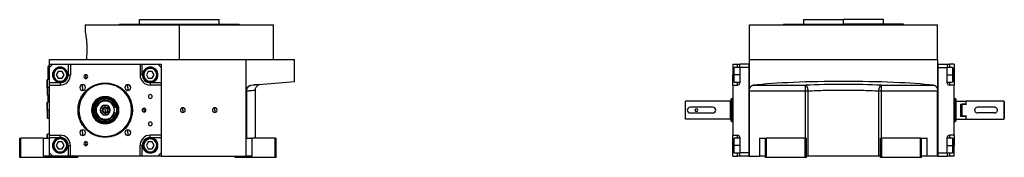
# Model space of a CAD drawing. Units: millimetres. Extents: x 312 to 2381, y 339 to 1551.
# Drawn here: x 1517 to 2381, y 884 to 1006 of the extents above; entities that cross this region are included whole.
import ezdxf

# ---------------------------------------------------------------- set-up
doc = ezdxf.new("R2010")
doc.units = ezdxf.units.MM

msp = doc.modelspace()

# ---------------------------------------------------------------- linework, layer by layer
at = {"color": 7, "linetype": 'Continuous', "lineweight": 25}
for p, q in [((1605, 1001), (1605, 1001.5)), ((1605, 1001.5), (1710, 1001.5)), ((1622.5, 1001.5), (1622.5, 1005.5)), ((1622.5, 1005.5), (1692.5, 1005.5)), ((1692.5, 1001.5), (1692.5, 1005.5)), ((1710, 1001), (1710, 1001.5)), ((2187.25, 1001.5), (2187.25, 1001)), ((2187.25, 1001.5), (2239.75, 1001.5)), ((2204.75, 1005.5), (2204.75, 1001.5)), ((2204.75, 1005.5), (2239.75, 1005.5)), ((2239.75, 1001.5), (2239.75, 1005.5)), ((2274.75, 1005.5), (2239.75, 1005.5)), ((2292.25, 1001.5), (2239.75, 1001.5)), ((2274.75, 1001.5), (2274.75, 1005.5)), ((2292.25, 1001), (2292.25, 1001.5)), ((1575, 1001), (1575, 994.5)), ((1575, 1001), (1657.5, 1001)), ((1657.5, 970.5), (1657.5, 1001)), ((1657.5, 1001), (1740, 1001)), ((1740, 970.5), (1740, 1001)), ((2157.25, 970.5), (2157.25, 1001)), ((2157.25, 1001), (2322.25, 1001)), ((2322.25, 970.5), (2322.25, 1001)), ((1543.5, 966.5), (1543.5, 970.5)), ((1543.5, 970.5), (1716, 970.5)), ((1716, 942.92), (1716, 970.5)), ((1716, 970.5), (1758.5, 970.5)), ((1758.5, 951.22), (1758.5, 970.5)), ((2157.25, 942.92), (2157.25, 970.5)), ((2157.25, 970.5), (2322.25, 970.5)), ((2322.25, 970.5), (2322.25, 942.92)), ((1542.5, 964), (1542.55, 964)), ((1542.5, 962), (1542.5, 964)), ((1542.5, 962), (1542.55, 962)), ((1542.5, 962), (1542.5, 953)), ((1542.55, 965), (1542.55, 962)), ((1542.55, 965), (1543.5, 965)), ((1542.55, 962), (1543.5, 962)), ((1542.55, 953), (1542.55, 962)), ((1543.5, 963.5), (1543.5, 966.5)), ((1543.5, 966.5), (1546.5, 966.5)), ((1546.5, 966.5), (1543.5, 963.5)), ((1543.5, 950), (1543.5, 963.5)), ((1546.5, 966.5), (1560, 966.5)), ((1551.27, 960), (1549.54, 957)), ((1554.73, 960), (1551.27, 960)), ((1556.46, 957), (1554.73, 960)), ((1560, 966.5), (1560, 957)), ((1560, 966.5), (1562, 966.5)), ((1562, 966.5), (1562, 957)), ((1562, 966.5), (1623, 966.5)), ((1623, 966.5), (1623, 957)), ((1623, 966.5), (1625, 966.5)), ((1625, 957), (1625, 966.5)), ((1625, 966.5), (1638.5, 966.5)), ((1630.27, 960), (1628.54, 957)), ((1633.73, 960), (1630.27, 960)), ((1635.46, 957), (1633.73, 960)), ((1638.5, 966.5), (1641.5, 966.5)), ((1641.5, 963.5), (1638.5, 966.5)), ((1641.5, 966.5), (1641.5, 963.5)), ((1641.5, 963.5), (1641.5, 950)), ((2142.75, 966.5), (2146.75, 966.5)), ((2142.75, 966.5), (2142.75, 957)), ((2144.05, 963.5), (2143.25, 962.7)), ((2143.25, 957), (2143.25, 962.7)), ((2148.75, 963.5), (2144.05, 963.5)), ((2146.75, 966.5), (2148.75, 966.5)), ((2148.75, 963.5), (2148.75, 966.5)), ((2156.75, 966.5), (2148.75, 966.5)), ((2148.75, 963.5), (2148.75, 950)), ((2156.75, 963.5), (2148.75, 963.5)), ((2156.75, 966.5), (2157.25, 966.5)), ((2156.75, 966.5), (2156.75, 885.5)), ((2156.75, 963.5), (2156.75, 888.5)), ((2322.75, 966.5), (2322.25, 966.5)), ((2322.75, 885.5), (2322.75, 966.5)), ((2322.75, 966.5), (2330.75, 966.5)), ((2322.75, 888.5), (2322.75, 963.5)), ((2322.75, 963.5), (2330.75, 963.5)), ((2330.75, 966.5), (2330.75, 963.5)), ((2330.75, 966.5), (2332.75, 966.5)), ((2335.45, 963.5), (2330.75, 963.5)), ((2330.75, 950), (2330.75, 963.5)), ((2336.75, 966.5), (2332.75, 966.5)), ((2336.25, 962.7), (2335.45, 963.5)), ((2336.25, 962.7), (2336.25, 957)), ((2336.75, 966.5), (2336.75, 957)), ((1541.8, 953), (1541.5, 952.7)), ((1541.5, 946), (1541.5, 952.7)), ((1543.5, 953), (1541.8, 953)), ((1541.8, 946), (1541.8, 953)), ((1553, 950), (1543.5, 950)), ((1543.5, 948), (1543.5, 950)), ((1547.3, 957), (1546.5, 957)), ((1549.54, 957), (1551.27, 954)), ((1551.27, 954), (1554.73, 954)), ((1553, 950), (1553, 948)), ((1554.73, 954), (1556.46, 957)), ((1558.7, 957), (1559.5, 957)), ((1560, 957), (1562, 957)), ((1575.5, 955.44), (1575.5, 957.09)), ((1575.5, 955.44), (1575.5, 953.79)), ((1592.5, 949.86), (1592.5, 949.5)), ((1625, 957), (1623, 957)), ((1626.3, 957), (1625.5, 957)), ((1628.54, 957), (1630.27, 954)), ((1630.27, 954), (1633.73, 954)), ((1632, 950), (1632, 948)), ((1641.5, 950), (1632, 950)), ((1633.73, 954), (1635.46, 957)), ((1637.7, 957), (1638.5, 957)), ((1641.5, 950), (1641.5, 948)), ((1720.56, 947.9), (1758.5, 951.22)), ((2142.75, 948), (2142.75, 957)), ((2143.25, 957), (2144.05, 957)), ((2143.25, 951.3), (2143.25, 957)), ((2143.25, 951.3), (2144.05, 950.5)), ((2144.05, 950.5), (2148.75, 950.5)), ((2330.75, 950.5), (2335.45, 950.5)), ((2336.25, 957), (2335.45, 957)), ((2335.45, 950.5), (2336.25, 951.3)), ((2336.25, 957), (2336.25, 951.3)), ((2336.75, 957), (2336.75, 948)), ((1541.8, 946), (1541.5, 946)), ((1541.5, 946), (1541.5, 939.3)), ((1541.8, 946), (1541.8, 939)), ((1543.5, 904), (1543.5, 948)), ((1543.5, 948), (1553, 948)), ((1572.7, 945.8), (1572.7, 948.3)), ((1572.7, 945.8), (1572.7, 943.3)), ((1612.3, 945.8), (1612.3, 948.3)), ((1612.3, 945.8), (1612.3, 943.3)), ((1641.5, 948), (1632, 948)), ((1641.5, 948), (1641.5, 904)), ((1716, 885.5), (1716, 942.92)), ((1723, 948.11), (1722.46, 948.07)), ((1724.18, 901.5), (1724.18, 943.64)), ((1728.79, 948.62), (1727, 948.13)), ((2142.75, 948), (2142.75, 904)), ((2142.75, 948), (2146.75, 948)), ((2157.25, 942.92), (2206.42, 942.92)), ((2157.25, 885.5), (2157.25, 942.92)), ((2160.7, 947.9), (2206.42, 947.9)), ((2206.42, 942.92), (2206.42, 947.9)), ((2206.42, 901.5), (2206.42, 942.92)), ((2208.74, 885.5), (2208.74, 942.92)), ((2270.76, 885.5), (2270.76, 942.92)), ((2273.07, 947.9), (2318.8, 947.9)), ((2273.07, 942.92), (2273.07, 947.9)), ((2273.07, 942.92), (2322.25, 942.92)), ((2273.07, 901.5), (2273.07, 942.92)), ((2322.25, 885.5), (2322.25, 942.92)), ((2336.75, 948), (2332.75, 948)), ((2336.75, 904), (2336.75, 948)), ((1541.5, 939.3), (1541.8, 939)), ((1541.8, 933), (1541.5, 932.7)), ((1541.5, 926), (1541.5, 932.7)), ((1541.8, 939), (1543.5, 939)), ((1543.5, 933), (1541.8, 933)), ((1541.8, 926), (1541.8, 933)), ((1542.5, 939), (1542.5, 933)), ((1542.55, 933), (1542.55, 939)), ((1592.5, 934.6), (1592.5, 934)), ((2101.25, 918), (2101.25, 934)), ((2140.65, 934), (2101.25, 934)), ((2140.65, 918), (2140.65, 934)), ((2141.76, 936), (2141.24, 935.82)), ((2142.75, 936), (2141.74, 936)), ((2337.76, 936), (2336.75, 936)), ((2338.25, 935.82), (2337.74, 936)), ((2338.25, 934), (2347.05, 934)), ((2347.25, 933.8), (2347.05, 934)), ((2347.05, 934), (2347.05, 931.29)), ((2347.25, 931.29), (2347.25, 934)), ((2380.25, 934), (2347.25, 934)), ((2380.25, 934), (2380.25, 926)), ((2380.75, 933.5), (2380.25, 934)), ((2380.75, 933.5), (2380.75, 927.94)), ((1541.8, 926), (1541.5, 926)), ((1541.5, 926), (1541.5, 919.3)), ((1541.8, 926), (1541.8, 919)), ((1569.4, 926), (1569, 926)), ((1580.46, 926), (1580.92, 926)), ((1580.92, 926), (1581.66, 926)), ((1582.68, 926), (1582.5, 926)), ((1592.5, 930.05), (1592.5, 930.4)), ((1592.5, 928.65), (1592.5, 930.05)), ((1592.5, 926), (1592.5, 928.1)), ((1592.5, 926), (1592.5, 923.9)), ((1600.1, 928.5), (1602.5, 928.5)), ((1602.5, 928.5), (1602.5, 923.5)), ((1604.08, 926), (1603.34, 926)), ((1604.54, 926), (1604.08, 926)), ((1615.6, 926), (1616, 926)), ((1626.5, 926), (1626.5, 927.65)), ((1626.5, 926), (1626.5, 924.35)), ((1660.5, 926), (1660.5, 928.1)), ((1660.5, 926), (1660.5, 923.9)), ((1688.5, 926), (1688.5, 928.1)), ((1688.5, 926), (1688.5, 923.9)), ((2125.25, 928.5), (2105.25, 928.5)), ((2141.25, 926), (2141.75, 926)), ((2338.25, 926), (2337.75, 926)), ((2342.25, 931.29), (2347.05, 931.29)), ((2342.25, 931.29), (2342.25, 920.71)), ((2343.75, 920.71), (2343.75, 931.29)), ((2347.25, 931.29), (2343.75, 931.29)), ((2347.25, 930.98), (2347.05, 931.29)), ((2347.25, 931.29), (2347.25, 930.98)), ((2372.25, 928.5), (2357.25, 928.5)), ((2380.25, 926), (2380.25, 918)), ((2380.75, 927.94), (2380.75, 924.06)), ((2380.75, 924.06), (2380.75, 918.5)), ((1541.5, 919.3), (1541.8, 919)), ((1541.8, 919), (1543.5, 919)), ((1592.5, 923.35), (1592.5, 921.95)), ((1592.5, 921.95), (1592.5, 921.6)), ((1592.5, 917.4), (1592.5, 918)), ((1600.1, 923.5), (1602.5, 923.5)), ((2140.65, 918), (2101.25, 918)), ((2105.25, 923.5), (2125.25, 923.5)), ((2141.24, 916.18), (2141.76, 916)), ((2141.74, 916), (2142.75, 916)), ((2336.75, 916), (2337.76, 916)), ((2337.74, 916), (2338.25, 916.18)), ((2338.25, 918), (2347.05, 918)), ((2342.25, 920.71), (2347.05, 920.71)), ((2347.25, 920.71), (2343.75, 920.71)), ((2347.05, 920.71), (2347.25, 921.02)), ((2347.05, 920.71), (2347.05, 918)), ((2347.05, 918), (2347.25, 918.2)), ((2347.25, 921.02), (2347.25, 920.71)), ((2347.25, 918), (2347.25, 920.71)), ((2347.25, 918), (2380.25, 918)), ((2372.25, 923.5), (2357.25, 923.5)), ((2380.25, 918), (2380.75, 918.5)), ((1572.7, 906.2), (1572.7, 908.7)), ((1612.3, 906.2), (1612.3, 908.7)), ((1517.5, 884.5), (1517.5, 901.5)), ((1517.5, 901.5), (1518.5, 901.5)), ((1518.5, 884.5), (1518.5, 901.5)), ((1538.5, 901.5), (1518.5, 901.5)), ((1538.5, 885.5), (1538.5, 901.5)), ((1538.5, 901.5), (1543.5, 901.5)), ((1541.8, 905), (1541.5, 904.7)), ((1541.5, 901.5), (1541.5, 904.7)), ((1543.5, 905), (1541.8, 905)), ((1541.8, 901.5), (1541.8, 905)), ((1543.5, 904), (1553, 904)), ((1543.5, 902), (1543.5, 904)), ((1543.5, 902), (1553, 902)), ((1543.5, 888.5), (1543.5, 902)), ((1551.27, 898), (1549.54, 895)), ((1554.73, 898), (1551.27, 898)), ((1553, 902), (1553, 904)), ((1556.46, 895), (1554.73, 898)), ((1572.7, 906.2), (1572.7, 903.7)), ((1575.5, 896.56), (1575.5, 898.21)), ((1592.5, 902.14), (1592.5, 902.5)), ((1612.3, 906.2), (1612.3, 903.7)), ((1630.27, 898), (1628.54, 895)), ((1633.73, 898), (1630.27, 898)), ((1641.5, 904), (1632, 904)), ((1632, 902), (1632, 904)), ((1632, 902), (1641.5, 902)), ((1635.46, 895), (1633.73, 898)), ((1641.5, 904), (1641.5, 902)), ((1641.5, 902), (1641.5, 888.5)), ((1716, 901.5), (1721, 901.5)), ((1721, 901.5), (1721, 885.5)), ((1741.5, 901.5), (1721, 901.5)), ((1741.5, 884.5), (1741.5, 901.5)), ((1741.5, 901.5), (1742.5, 901.5)), ((1742.5, 884.5), (1742.5, 901.5)), ((2142.75, 904), (2146.75, 904)), ((2142.75, 895), (2142.75, 904)), ((2144.05, 901.5), (2143.25, 900.7)), ((2143.25, 895), (2143.25, 900.7)), ((2148.75, 901.5), (2144.05, 901.5)), ((2148.75, 902), (2148.75, 888.5)), ((2166.25, 901.5), (2166.25, 885.5)), ((2166.25, 901.5), (2171.25, 901.5)), ((2171.25, 884.5), (2171.25, 901.5)), ((2171.25, 901.5), (2172.25, 901.5)), ((2172.25, 884.5), (2172.25, 901.5)), ((2206.25, 901.5), (2172.25, 901.5)), ((2206.25, 901.5), (2207.25, 901.5)), ((2206.25, 884.5), (2206.25, 901.5)), ((2207.25, 884.5), (2207.25, 901.5)), ((2272.25, 884.5), (2272.25, 901.5)), ((2272.25, 901.5), (2273.25, 901.5)), ((2273.25, 884.5), (2273.25, 901.5)), ((2307.25, 901.5), (2273.25, 901.5)), ((2307.25, 884.5), (2307.25, 901.5)), ((2307.25, 901.5), (2308.25, 901.5)), ((2308.25, 884.5), (2308.25, 901.5)), ((2308.25, 901.5), (2313.25, 901.5)), ((2313.25, 885.5), (2313.25, 901.5)), ((2330.75, 888.5), (2330.75, 902)), ((2335.45, 901.5), (2330.75, 901.5)), ((2336.75, 904), (2332.75, 904)), ((2336.25, 900.7), (2335.45, 901.5)), ((2336.25, 900.7), (2336.25, 895)), ((2336.75, 904), (2336.75, 895)), ((1547.3, 895), (1546.5, 895)), ((1549.54, 895), (1551.27, 892)), ((1551.27, 892), (1554.73, 892)), ((1554.73, 892), (1556.46, 895)), ((1558.7, 895), (1559.5, 895)), ((1560, 895), (1560, 885.5)), ((1560, 895), (1562, 895)), ((1562, 885.5), (1562, 895)), ((1575.5, 896.56), (1575.5, 894.91)), ((1623, 885.5), (1623, 895)), ((1625, 895), (1623, 895)), ((1625, 885.5), (1625, 895)), ((1626.3, 895), (1625.5, 895)), ((1628.54, 895), (1630.27, 892)), ((1630.27, 892), (1633.73, 892)), ((1633.73, 892), (1635.46, 895)), ((1637.7, 895), (1638.5, 895)), ((2142.75, 885.5), (2142.75, 895)), ((2143.25, 895), (2144.05, 895)), ((2143.25, 889.3), (2143.25, 895)), ((2143.25, 889.3), (2144.05, 888.5)), ((2336.25, 895), (2335.45, 895)), ((2335.45, 888.5), (2336.25, 889.3)), ((2336.25, 895), (2336.25, 889.3)), ((2336.75, 885.5), (2336.75, 895)), ((1518.5, 884.5), (1517.5, 884.5)), ((1565.5, 884.5), (1518.5, 884.5)), ((1543.5, 885.5), (1538.5, 885.5)), ((1543.5, 885.5), (1543.5, 888.5)), ((1543.5, 888.5), (1546.5, 885.5)), ((1546.5, 885.5), (1543.5, 885.5)), ((1560, 885.5), (1546.5, 885.5)), ((1562, 885.5), (1560, 885.5)), ((1623, 885.5), (1562, 885.5)), ((1565.5, 884.5), (1565.5, 885.5)), ((1568.5, 884.5), (1565.5, 884.5)), ((1568.5, 884.5), (1568.5, 885.5)), ((1625, 885.5), (1623, 885.5)), ((1638.5, 885.5), (1625, 885.5)), ((1638.5, 885.5), (1641.5, 888.5)), ((1641.5, 885.5), (1638.5, 885.5)), ((1641.5, 888.5), (1641.5, 885.5)), ((1641.5, 885.5), (1716, 885.5)), ((1706.5, 884.5), (1706.5, 885.5)), ((1707.5, 884.5), (1706.5, 884.5)), ((1707.5, 884.5), (1707.5, 885.5)), ((1741.5, 884.5), (1707.5, 884.5)), ((1721, 885.5), (1716, 885.5)), ((1742.5, 884.5), (1741.5, 884.5)), ((2142.75, 885.5), (2146.75, 885.5)), ((2144.05, 888.5), (2148.75, 888.5)), ((2148.75, 885.5), (2146.75, 885.5)), ((2156.75, 888.5), (2148.75, 888.5)), ((2148.75, 885.5), (2148.75, 888.5)), ((2156.75, 885.5), (2148.75, 885.5)), ((2156.75, 885.5), (2157.25, 885.5)), ((2157.25, 885.5), (2166.25, 885.5)), ((2171.25, 885.5), (2166.25, 885.5)), ((2172.25, 884.5), (2171.25, 884.5)), ((2206.25, 884.5), (2172.25, 884.5)), ((2207.25, 884.5), (2206.25, 884.5)), ((2208.74, 885.5), (2207.25, 885.5)), ((2270.76, 885.5), (2208.74, 885.5)), ((2272.25, 885.5), (2270.76, 885.5)), ((2273.25, 884.5), (2272.25, 884.5)), ((2307.25, 884.5), (2273.25, 884.5)), ((2308.25, 884.5), (2307.25, 884.5)), ((2313.25, 885.5), (2308.25, 885.5)), ((2322.25, 885.5), (2313.25, 885.5)), ((2322.75, 885.5), (2322.25, 885.5)), ((2322.75, 888.5), (2330.75, 888.5)), ((2322.75, 885.5), (2330.75, 885.5)), ((2330.75, 888.5), (2335.45, 888.5)), ((2330.75, 888.5), (2330.75, 885.5)), ((2332.75, 885.5), (2330.75, 885.5)), ((2336.75, 885.5), (2332.75, 885.5))]:
    msp.add_line(p, q, dxfattribs=at)
at = {"color": 8, "linetype": 'Continuous', "lineweight": 25}
for p, q in [((2239.75, 1001), (2239.75, 1001.5)), ((2146.75, 963.5), (2146.75, 966.5)), ((2332.75, 966.5), (2332.75, 963.5)), ((2142.75, 957), (2143.25, 957)), ((2148.75, 957), (2144.05, 957)), ((2146.75, 948), (2146.75, 950.5)), ((2330.75, 957), (2335.45, 957)), ((2332.75, 950.5), (2332.75, 948)), ((2336.75, 957), (2336.25, 957)), ((1541.5, 946), (1541.4, 946)), ((1543.5, 946), (1541.8, 946)), ((1716.57, 901.5), (1716.57, 942.92)), ((1543.5, 926), (1541.8, 926)), ((2142.75, 926), (2141.75, 926)), ((2336.75, 926), (2337.75, 926)), ((2146.75, 901.5), (2146.75, 904)), ((2332.75, 904), (2332.75, 901.5)), ((2142.75, 895), (2143.25, 895)), ((2148.75, 895), (2144.05, 895)), ((2330.75, 895), (2335.45, 895)), ((2336.75, 895), (2336.25, 895)), ((2146.75, 885.5), (2146.75, 888.5)), ((2332.75, 888.5), (2332.75, 885.5))]:
    msp.add_line(p, q, dxfattribs=at)
at = {"color": 7, "linetype": 'Continuous', "lineweight": 25, "flags": 128}
for points in [[(2144.05, 957), (2144.05, 958.56), (2144.05, 960.02), (2144.05, 961.31), (2144.05, 962.35), (2144.05, 963.08), (2144.05, 963.45), (2144.05, 963.5)], [(2335.45, 963.5), (2335.45, 963.45), (2335.45, 963.08), (2335.45, 962.35), (2335.45, 961.31), (2335.45, 960.02), (2335.45, 958.56), (2335.45, 957)], [(2144.05, 950.5), (2144.05, 950.55), (2144.05, 950.92), (2144.05, 951.65), (2144.05, 952.69), (2144.05, 953.98), (2144.05, 955.44), (2144.05, 957)], [(2335.45, 957), (2335.45, 955.44), (2335.45, 953.98), (2335.45, 952.69), (2335.45, 951.65), (2335.45, 950.92), (2335.45, 950.55), (2335.45, 950.5)], [(1716, 942.92), (1716.01, 942.92), (1716.04, 942.92), (1716.08, 942.92), (1716.14, 942.92), (1716.22, 942.92), (1716.32, 942.92), (1716.44, 942.92), (1716.57, 942.92)], [(2206.42, 942.92), (2206.72, 942.92), (2207.02, 942.92), (2207.32, 942.92), (2207.61, 942.92), (2207.9, 942.92), (2208.19, 942.92), (2208.47, 942.92), (2208.74, 942.92)], [(2270.76, 942.92), (2271.03, 942.92), (2271.31, 942.92), (2271.59, 942.92), (2271.88, 942.92), (2272.18, 942.92), (2272.47, 942.92), (2272.77, 942.92), (2273.07, 942.92)], [(2144.05, 895), (2144.05, 896.56), (2144.05, 898.02), (2144.05, 899.31), (2144.05, 900.35), (2144.05, 901.08), (2144.05, 901.45), (2144.05, 901.5)], [(2335.45, 901.5), (2335.45, 901.45), (2335.45, 901.08), (2335.45, 900.35), (2335.45, 899.31), (2335.45, 898.02), (2335.45, 896.56), (2335.45, 895)], [(2144.05, 888.5), (2144.05, 888.55), (2144.05, 888.92), (2144.05, 889.65), (2144.05, 890.69), (2144.05, 891.98), (2144.05, 893.44), (2144.05, 895)], [(2335.45, 895), (2335.45, 893.44), (2335.45, 891.98), (2335.45, 890.69), (2335.45, 889.65), (2335.45, 888.92), (2335.45, 888.55), (2335.45, 888.5)]]:
    msp.add_lwpolyline(points, dxfattribs=at)
at = {"color": 7, "linetype": 'Continuous', "lineweight": 25}
for centre, radius, start, end in [((1553, 957), 6.75, 90, 270), ((1553, 957), 6.5, 360, 180), ((1553, 957), 5.7, 0.00001, 179.99999), ((1553, 957), 6.75, 270, 90), ((1632, 957), 6.75, 90, 270), ((1632, 957), 6.5, 360, 180), ((1632, 957), 5.7, 0.00001, 179.99999), ((1632, 957), 6.75, 270, 90), ((1553, 957), 6.5, 180, 360), ((1553, 957), 5.7, 180.00001, 359.99999), ((1553, 957), 9, 270, 0), ((1575.5, 955.44), 1.65, 90, 270), ((1575.5, 955.44), 1.65, 270, 90), ((1632, 957), 9, 180, 270), ((1632, 957), 6.5, 180, 360), ((1632, 957), 5.7, 180.00001, 359.99999), ((2146.75, 950), 2, 270, 0), ((2332.75, 950), 2, 180, 270), ((1543.3, 946), 1.9, 161.32828, 180), ((1543.3, 946), 1.9, 180, 198.67172), ((1592.5, 926), 23.5, 360, 180), ((1592.5, 926), 23.1, 360, 180), ((1572.7, 945.8), 2.5, 90, 270), ((1572.7, 945.8), 2.5, 270, 90), ((1612.3, 945.8), 2.5, 90, 270), ((1612.3, 945.8), 2.5, 270, 90), ((1592.5, 926), 12.04, 0, 180), ((1592.5, 926), 11.58, 0, 180), ((1592.5, 926), 10.84, 0, 180), ((1592.5, 926), 8.6, 90, 270), ((1592.5, 926), 8, 90, 270), ((1592.5, 926), 8, 270, 90), ((1632, 938), 1.65, 90, 270), ((1632, 938), 1.65, 270, 90), ((2140.65, 934.6), 0.6, 270, 360), ((1592.5, 926), 23.5, 180, 360), ((1592.5, 926), 23.1, 180, 0), ((1592.5, 926), 12.04, 180, 0), ((1592.5, 926), 11.58, 180, 0), ((1592.5, 926), 10.84, 180, 0), ((1592.5, 926), 4.4, 90, 270), ((1592.5, 926), 4.05, 90, 270), ((1592.5, 926), 2.65, 90, 270), ((1592.5, 926), 2.1, 90, 270), ((1592.5, 926), 4.4, 270, 90), ((1592.5, 926), 4.05, 270, 90), ((1592.5, 926), 2.65, 270, 90), ((1592.5, 926), 2.1, 270, 90), ((1626.5, 926), 1.65, 90, 270), ((1626.5, 926), 1.65, 270, 90), ((1660.5, 926), 2.1, 90, 270), ((1660.5, 926), 2.1, 270, 90), ((1688.5, 926), 2.1, 90, 270), ((1688.5, 926), 2.1, 270, 90), ((2105.25, 926), 2.5, 90, 270), ((2110.75, 926), 1.25, 0, 180), ((2110.75, 926), 1.25, 180, 0), ((2125.25, 926), 2.5, 270, 90), ((1632, 914), 1.65, 90, 270), ((1632, 914), 1.65, 270, 90), ((2140.65, 917.4), 0.6, 0, 90), ((1572.7, 906.2), 2.5, 90, 270), ((1572.7, 906.2), 2.5, 270, 90), ((1612.3, 906.2), 2.5, 90, 270), ((1612.3, 906.2), 2.5, 270, 90), ((1553, 895), 6.75, 90, 270), ((1553, 895), 6.5, 360, 180), ((1553, 895), 5.7, 0.00001, 179.99999), ((1553, 895), 9, 0, 90), ((1553, 895), 6.75, 270, 90), ((1575.5, 896.56), 1.65, 90, 270), ((1575.5, 896.56), 1.65, 270, 90), ((1632, 895), 9, 90, 180), ((1632, 895), 6.75, 90, 270), ((1632, 895), 6.5, 360, 180), ((1632, 895), 5.7, 0.00001, 179.99999), ((1632, 895), 6.75, 270, 90), ((2146.75, 902), 2, 0, 90), ((2332.75, 902), 2, 90, 180), ((1553, 895), 6.5, 180, 360), ((1553, 895), 5.7, 180.00001, 359.99999), ((1632, 895), 6.5, 180, 360), ((1632, 895), 5.7, 180.00001, 359.99999)]:
    msp.add_arc(centre, radius, start, end, dxfattribs=at)
at = {"color": 8, "linetype": 'Continuous', "lineweight": 25}
for start, end in [(16.89973, 90), (270, 343.10027)]:
    msp.add_arc((1592.5, 926), 8.6, start, end, dxfattribs=at)
at = {"color": 7, "linetype": 'Continuous', "lineweight": 25}
for centre, major_axis, ratio, start_param, end_param in [((1553, 957), (5.24, -4.64), 0.999956, 5.436618, 7.007353), ((1632, 957), (-4.64, -5.24), 0.999956, 5.436618, 7.007353), ((2239.75, 942.35), (101.32, 0), 0.087489, 0.675897, 2.465695), ((2239.75, 942.32), (72, 0), 0.087491, 1.089606, 2.051987), ((1553, 895), (-4.64, -5.24), 0.999956, 2.295026, 3.86576), ((1632, 895), (5.24, -4.64), 0.999956, 2.295026, 3.86576)]:
    msp.add_ellipse(centre, major_axis=major_axis, ratio=ratio, start_param=start_param, end_param=end_param, dxfattribs=at)
for points, knots in [([(1575, 994.5), (1575, 994.5), (1574.97, 994.69), (1575.09, 994.03), (1575.36, 992.45), (1575.75, 989.73), (1576.12, 986.27), (1576.36, 982.29), (1576.4, 978.13), (1576.23, 974.02), (1575.99, 971.68), (1575.88, 970.5)], [0, 0, 0, 0, 0.000249, 0.124477, 0.249659, 0.375723, 0.501596, 0.626404, 0.750405, 0.874615, 1, 1, 1, 1]), ([(1716, 942.92), (1716, 942.99), (1716, 943.13), (1716.02, 943.34), (1716.04, 943.55), (1716.07, 943.75), (1716.11, 943.95), (1716.15, 944.15), (1716.21, 944.35), (1716.27, 944.54), (1716.34, 944.73), (1716.52, 945.16), (1716.87, 945.8), (1717.48, 946.51), (1718.19, 947.09), (1718.83, 947.44), (1719.35, 947.65), (1719.75, 947.77), (1720.16, 947.86), (1720.43, 947.89), (1720.56, 947.9)], [0, 0, 0, 0, 0.0253686, 0.0505021, 0.0754581, 0.1002956, 0.1250742, 0.1498542, 0.1746958, 0.1996586, 0.2248016, 0.2501823, 0.3725636, 0.5000719, 0.6224044, 0.7500508, 0.8125605, 0.8748521, 0.9372306, 1, 1, 1, 1]), ([(1716.57, 942.92), (1716.57, 942.99), (1716.57, 943.15), (1716.58, 943.38), (1716.6, 943.61), (1716.62, 943.84), (1716.66, 944.06), (1716.71, 944.29), (1716.77, 944.52), (1716.9, 944.95), (1717.17, 945.58), (1717.65, 946.31), (1718.26, 946.94), (1718.83, 947.35), (1719.35, 947.6), (1719.7, 947.73), (1720.02, 947.82), (1720.29, 947.87), (1720.47, 947.89), (1720.56, 947.9)], [0, 0, 0, 0, 0.03064, 0.061445, 0.092425, 0.123585, 0.154935, 0.186479, 0.218226, 0.250182, 0.37154, 0.500024, 0.617255, 0.749861, 0.807421, 0.874918, 0.916609, 0.958306, 1, 1, 1, 1]), ([(1727.02, 948.23), (1727.04, 948.25), (1727.1, 948.32), (1726.37, 948.33), (1725.07, 948.28), (1723.63, 948.16), (1723, 948.11)], [0, 0, 0, 0, 0.1201733, 0.4366016, 0.755009, 1, 1, 1, 1]), ([(1724.18, 943.63), (1724.21, 944.1), (1724.29, 945.04), (1724.89, 946.32), (1725.79, 947.42), (1726.59, 947.9), (1727, 948.13)], [0, 0, 0, 0, 0.249878, 0.5000806, 0.7496597, 1, 1, 1, 1]), ([(2157.25, 942.92), (2157.25, 942.99), (2157.25, 943.13), (2157.26, 943.34), (2157.28, 943.55), (2157.3, 943.75), (2157.32, 943.95), (2157.36, 944.15), (2157.4, 944.35), (2157.44, 944.54), (2157.49, 944.73), (2157.62, 945.16), (2157.87, 945.8), (2158.32, 946.51), (2158.85, 947.09), (2159.34, 947.44), (2159.75, 947.65), (2160.06, 947.77), (2160.38, 947.86), (2160.59, 947.89), (2160.7, 947.9)], [0, 0, 0, 0, 0.0253686, 0.0505021, 0.0754581, 0.1002956, 0.1250742, 0.1498542, 0.1746958, 0.1996586, 0.2248016, 0.2501823, 0.3725636, 0.5000719, 0.6224044, 0.7500508, 0.8125605, 0.8748521, 0.9372306, 1, 1, 1, 1]), ([(2208.74, 942.92), (2208.73, 942.99), (2208.73, 943.15), (2208.71, 943.38), (2208.69, 943.61), (2208.67, 943.84), (2208.64, 944.06), (2208.6, 944.29), (2208.56, 944.52), (2208.47, 944.95), (2208.3, 945.58), (2208.02, 946.31), (2207.67, 946.94), (2207.35, 947.35), (2207.07, 947.6), (2206.88, 947.73), (2206.71, 947.82), (2206.57, 947.87), (2206.47, 947.89), (2206.42, 947.9)], [0, 0, 0, 0, 0.03064, 0.061445, 0.092425, 0.123585, 0.154935, 0.186479, 0.218226, 0.250182, 0.37154, 0.500024, 0.617255, 0.749861, 0.807421, 0.874918, 0.916609, 0.958306, 1, 1, 1, 1]), ([(2208.74, 942.92), (2211.12, 943.04), (2213.57, 943.14), (2218.6, 943.32), (2221.17, 943.39), (2229, 943.57), (2234.37, 943.63), (2245.12, 943.63), (2250.5, 943.57), (2258.33, 943.39), (2260.9, 943.32), (2265.92, 943.14), (2268.38, 943.04), (2270.76, 942.92)], [0, 0, 0, 0, 0.125, 0.125, 0.25, 0.25, 0.5, 0.5, 0.75, 0.75, 0.875, 0.875, 1, 1, 1, 1]), ([(2270.76, 942.92), (2270.78, 943.54), (2270.86, 944.16), (2271.05, 945.03), (2271.12, 945.31), (2271.29, 945.84), (2271.49, 946.33), (2271.72, 946.75), (2271.96, 947.12), (2272.09, 947.28), (2272.5, 947.69), (2272.78, 947.85), (2273.07, 947.9)], [0, 0, 0, 0, 0.25, 0.25, 0.375, 0.375, 0.5, 0.625, 0.625, 0.75, 0.75, 1, 1, 1, 1]), ([(2318.8, 947.9), (2318.85, 947.89), (2318.96, 947.88), (2319.12, 947.85), (2319.28, 947.81), (2319.44, 947.76), (2319.59, 947.71), (2319.75, 947.64), (2319.9, 947.57), (2320.21, 947.4), (2320.64, 947.09), (2321.17, 946.51), (2321.62, 945.8), (2321.9, 945.1), (2322.06, 944.54), (2322.14, 944.15), (2322.2, 943.75), (2322.24, 943.34), (2322.24, 943.06), (2322.25, 942.92)], [0, 0, 0, 0, 0.03145, 0.062766, 0.093988, 0.125152, 0.156296, 0.18746, 0.21868, 0.249995, 0.377608, 0.499983, 0.627457, 0.749881, 0.800381, 0.850167, 0.899712, 0.949498, 1, 1, 1, 1]), ([(1602.14, 928.5), (1602.02, 928.95), (1601.73, 930.03), (1600.86, 931.59), (1599.62, 933.12), (1598.09, 934.37), (1596.35, 935.3), (1594.46, 935.87), (1592.5, 936.06), (1590.54, 935.87), (1588.65, 935.3), (1586.91, 934.37), (1585.38, 933.12), (1584.13, 931.59), (1583.21, 929.85), (1582.61, 927.96), (1582.54, 926.65), (1582.5, 926)], [0, 0, 0, 0, 0.04809, 0.116083, 0.184077, 0.252071, 0.320064, 0.388058, 0.456051, 0.524045, 0.592038, 0.660032, 0.728026, 0.796019, 0.864013, 0.932006, 1, 1, 1, 1]), ([(1601.95, 928.5), (1601.84, 928.92), (1601.56, 929.97), (1600.71, 931.49), (1599.49, 932.99), (1597.99, 934.22), (1596.28, 935.13), (1594.43, 935.69), (1592.5, 935.88), (1590.57, 935.69), (1588.72, 935.13), (1587.01, 934.22), (1585.51, 932.99), (1584.28, 931.49), (1583.38, 929.78), (1582.79, 927.93), (1582.72, 926.64), (1582.68, 926)], [0, 0, 0, 0, 0.046488, 0.114596, 0.182704, 0.250812, 0.31892, 0.387028, 0.455136, 0.523244, 0.591352, 0.65946, 0.727568, 0.795676, 0.863784, 0.931892, 1, 1, 1, 1]), ([(2141.25, 926), (2141.25, 926.64), (2141.25, 927.93), (2141.25, 929.78), (2141.25, 931.49), (2141.25, 932.99), (2141.25, 934.22), (2141.25, 935.12), (2141.25, 935.71), (2141.25, 935.78), (2141.25, 935.82)], [0, 0, 0, 0, 0.125001, 0.250002, 0.375003, 0.500004, 0.625005, 0.750006, 0.875007, 1, 1, 1, 1]), ([(2338.25, 935.82), (2338.25, 935.82), (2338.25, 935.88), (2338.25, 935.66), (2338.25, 935.14), (2338.25, 934.21), (2338.25, 932.99), (2338.25, 931.49), (2338.25, 929.78), (2338.25, 927.93), (2338.25, 926.64), (2338.25, 926)], [0, 0, 0, 0, 0.000008, 0.125007, 0.250006, 0.375005, 0.500004, 0.625003, 0.750002, 0.875001, 1, 1, 1, 1]), ([(1582.5, 926), (1582.54, 925.35), (1582.61, 924.04), (1583.21, 922.15), (1584.13, 920.41), (1585.38, 918.88), (1586.91, 917.63), (1588.65, 916.7), (1590.54, 916.13), (1592.5, 915.94), (1594.46, 916.13), (1596.35, 916.7), (1598.09, 917.63), (1599.62, 918.88), (1600.86, 920.41), (1601.73, 921.97), (1602.02, 923.05), (1602.14, 923.5)], [0, 0, 0, 0, 0.067994, 0.135987, 0.203981, 0.271974, 0.339968, 0.407962, 0.475955, 0.543949, 0.611942, 0.679936, 0.747929, 0.815923, 0.883917, 0.95191, 1, 1, 1, 1]), ([(1582.68, 926), (1582.72, 925.36), (1582.79, 924.07), (1583.38, 922.22), (1584.28, 920.51), (1585.51, 919.01), (1587.01, 917.78), (1588.72, 916.87), (1590.57, 916.31), (1592.5, 916.12), (1594.43, 916.31), (1596.28, 916.87), (1597.99, 917.78), (1599.49, 919.01), (1600.71, 920.51), (1601.56, 922.03), (1601.84, 923.08), (1601.95, 923.5)], [0, 0, 0, 0, 0.068108, 0.136216, 0.204324, 0.272432, 0.34054, 0.408648, 0.476756, 0.544864, 0.612972, 0.68108, 0.749188, 0.817296, 0.885404, 0.953512, 1, 1, 1, 1]), ([(2141.25, 916.18), (2141.25, 916.18), (2141.25, 916.12), (2141.25, 916.34), (2141.25, 916.86), (2141.25, 917.79), (2141.25, 919.01), (2141.25, 920.51), (2141.25, 922.22), (2141.25, 924.07), (2141.25, 925.36), (2141.25, 926)], [0, 0, 0, 0, 0.000008, 0.125007, 0.250006, 0.375005, 0.500004, 0.625003, 0.750002, 0.875001, 1, 1, 1, 1]), ([(2338.25, 926), (2338.25, 925.36), (2338.25, 924.07), (2338.25, 922.22), (2338.25, 920.51), (2338.25, 919.01), (2338.25, 917.78), (2338.25, 916.88), (2338.25, 916.29), (2338.25, 916.22), (2338.25, 916.18)], [0, 0, 0, 0, 0.125001, 0.250002, 0.375003, 0.5000041, 0.6250051, 0.7500061, 0.8750071, 1, 1, 1, 1]), ([(2357.25, 928.5), (2357.08, 928.49), (2356.75, 928.47), (2356.13, 928.27), (2355.43, 927.81), (2354.97, 927.12), (2354.78, 926.49), (2354.73, 926), (2354.78, 925.51), (2354.97, 924.88), (2355.43, 924.19), (2356.13, 923.73), (2356.75, 923.53), (2357.08, 923.51), (2357.25, 923.5)], [0, 0, 0, 0, 0.062655, 0.125283, 0.25, 0.374711, 0.439045, 0.5, 0.560949, 0.625289, 0.75, 0.874717, 0.937345, 1, 1, 1, 1]), ([(2372.25, 923.5), (2372.41, 923.51), (2372.74, 923.53), (2373.37, 923.73), (2374.06, 924.19), (2374.53, 924.88), (2374.72, 925.51), (2374.76, 926), (2374.72, 926.49), (2374.53, 927.12), (2374.06, 927.81), (2373.37, 928.27), (2372.74, 928.47), (2372.41, 928.49), (2372.25, 928.5)], [0, 0, 0, 0, 0.062655, 0.125283, 0.25, 0.374711, 0.439047, 0.5, 0.560951, 0.625289, 0.75, 0.874717, 0.937345, 1, 1, 1, 1]), ([(2380.75, 927.94), (2380.61, 927.66), (2380.42, 927.24), (2380.27, 926.54), (2380.26, 926.18), (2380.25, 926)], [0, 0, 0, 0, 0.501648, 0.752955, 1, 1, 1, 1]), ([(2380.25, 926), (2380.25, 925.83), (2380.27, 925.49), (2380.4, 924.79), (2380.61, 924.36), (2380.75, 924.06)], [0, 0, 0, 0, 0.2302479, 0.4695369, 1, 1, 1, 1])]:
    msp.add_open_spline(points, degree=3, knots=knots, dxfattribs=at)
for points in [[(1592.5, 902.14), (1590.94, 902.22), (1587.81, 902.4), (1583.31, 903.82), (1579.16, 906.03), (1575.52, 909.02), (1572.53, 912.66), (1570.31, 916.81), (1568.94, 921.31), (1568.48, 926), (1568.94, 930.69), (1570.31, 935.19), (1572.53, 939.34), (1575.52, 942.98), (1579.16, 945.97), (1583.31, 948.18), (1587.81, 949.6), (1590.94, 949.78), (1592.5, 949.86)], [(1592.5, 949.86), (1594.06, 949.78), (1597.19, 949.6), (1601.69, 948.18), (1605.84, 945.97), (1609.48, 942.98), (1612.47, 939.34), (1614.69, 935.19), (1616.06, 930.69), (1616.52, 926), (1616.06, 921.31), (1614.69, 916.81), (1612.47, 912.66), (1609.48, 909.02), (1605.84, 906.03), (1601.69, 903.82), (1597.19, 902.4), (1594.06, 902.22), (1592.5, 902.14)], [(1592.5, 902.5), (1590.96, 902.59), (1587.89, 902.76), (1583.45, 904.16), (1579.36, 906.33), (1575.78, 909.28), (1572.83, 912.86), (1570.65, 916.95), (1569.3, 921.39), (1568.85, 926), (1569.3, 930.61), (1570.65, 935.05), (1572.83, 939.14), (1575.78, 942.72), (1579.36, 945.67), (1583.45, 947.84), (1587.89, 949.24), (1590.96, 949.41), (1592.5, 949.5)], [(1592.5, 949.5), (1594.04, 949.41), (1597.11, 949.24), (1601.55, 947.84), (1605.64, 945.67), (1609.22, 942.72), (1612.17, 939.14), (1614.35, 935.05), (1615.7, 930.61), (1616.15, 926), (1615.7, 921.39), (1614.35, 916.95), (1612.17, 912.86), (1609.22, 909.28), (1605.64, 906.33), (1601.55, 904.16), (1597.11, 902.76), (1594.04, 902.59), (1592.5, 902.5)], [(2141.75, 926), (2141.75, 926.65), (2141.75, 927.96), (2141.75, 929.85), (2141.75, 931.59), (2141.75, 933.12), (2141.75, 934.37), (2141.75, 935.29), (2141.75, 935.89), (2141.75, 935.96), (2141.75, 936)], [(2337.75, 936), (2337.75, 935.96), (2337.75, 935.89), (2337.75, 935.29), (2337.75, 934.37), (2337.75, 933.12), (2337.75, 931.59), (2337.75, 929.85), (2337.75, 927.96), (2337.75, 926.65), (2337.75, 926)], [(2141.75, 916), (2141.75, 916.04), (2141.75, 916.11), (2141.75, 916.71), (2141.75, 917.63), (2141.75, 918.88), (2141.75, 920.41), (2141.75, 922.15), (2141.75, 924.04), (2141.75, 925.35), (2141.75, 926)], [(2337.75, 926), (2337.75, 925.35), (2337.75, 924.04), (2337.75, 922.15), (2337.75, 920.41), (2337.75, 918.88), (2337.75, 917.63), (2337.75, 916.71), (2337.75, 916.11), (2337.75, 916.04), (2337.75, 916)]]:
    msp.add_open_spline(points, degree=3, dxfattribs=at)
at = {"color": 8, "linetype": 'Continuous', "lineweight": 25}
msp.add_open_spline([(1716.57, 942.92), (1717.81, 943.04), (1718.91, 943.14), (1720.81, 943.32), (1721.61, 943.39), (1723.53, 943.57), (1724.18, 943.63), (1724.18, 943.63)], degree=3, knots=[0, 0, 0, 0, 0.25, 0.25, 0.5, 0.5, 1, 1, 1, 1], dxfattribs=at)

doc.saveas('drawing.dxf')
